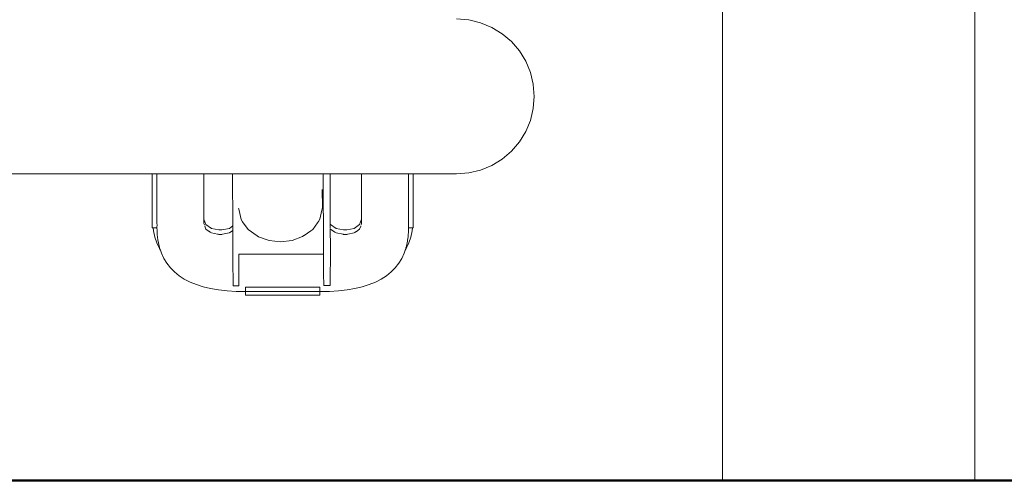
# Model space of a CAD drawing. Units: millimetres. Extents: x 1476 to 3600, y 1417 to 1802.
# Drawn here: x 1517 to 1562, y 1679 to 1700 of the extents above; entities that cross this region are included whole.
import ezdxf

# ---------------------------------------------------------------- set-up
doc = ezdxf.new("R2010")
doc.units = ezdxf.units.MM
doc.layers.add('1-03 sc zelbet', color=3, linetype='Continuous', lineweight=50)
doc.layers.add('ProfileEdges_Nr_Pióra__7', color=7, linetype='Continuous', lineweight=18)

msp = doc.modelspace()

# ---------------------------------------------------------------- linework, layer by layer
at = {"layer": '1-03 sc zelbet'}
msp.add_lwpolyline([(1476.358, 1678.902), (2936.806, 1678.902)], dxfattribs=at)
at = {"layer": 'ProfileEdges_Nr_Pióra__7', "linetype": 'Continuous', "flags": 128}
for points in [[(1560.212, 1678.87), (1560.212, 1751.28)], [(1548.839, 1678.87), (1548.839, 1706.56)], [(1536.872, 1699.699), (1537.42, 1699.656)], [(1537.42, 1699.656), (1537.953, 1699.528)], [(1537.953, 1699.528), (1538.461, 1699.318)], [(1538.461, 1699.318), (1538.929, 1699.032)], [(1538.929, 1699.032), (1539.346, 1698.677)], [(1539.346, 1698.677), (1539.703, 1698.26)], [(1539.703, 1698.26), (1539.989, 1697.794)], [(1539.989, 1697.794), (1540.199, 1697.288)], [(1540.199, 1697.288), (1540.327, 1696.755)], [(1540.327, 1696.755), (1540.327, 1696.743)], [(1540.327, 1696.743), (1540.37, 1696.209)], [(1540.328, 1695.688), (1540.37, 1696.209)], [(1540.199, 1695.131), (1540.327, 1695.664)], [(1540.328, 1695.688), (1540.327, 1695.676)], [(1540.327, 1695.676), (1540.327, 1695.664)], [(1539.989, 1694.625), (1540.199, 1695.131)], [(1539.703, 1694.158), (1539.989, 1694.625)], [(1539.346, 1693.742), (1539.703, 1694.158)], [(1538.929, 1693.386), (1539.346, 1693.742)], [(1537.953, 1692.891), (1538.461, 1693.1)], [(1538.461, 1693.1), (1538.929, 1693.386)], [(1509.897, 1692.72), (1523.171, 1692.72)], [(1523.171, 1692.72), (1523.323, 1692.72)], [(1523.171, 1690.781), (1523.171, 1692.72)], [(1523.323, 1692.72), (1523.384, 1692.72)], [(1523.384, 1690.493), (1523.384, 1692.72)], [(1523.384, 1692.72), (1524.975, 1692.72)], [(1524.975, 1692.72), (1525.496, 1692.72)], [(1525.496, 1692.72), (1525.496, 1690.687)], [(1525.496, 1692.72), (1526.79, 1692.72)], [(1526.79, 1692.72), (1526.799, 1690.376)], [(1526.79, 1692.72), (1526.981, 1692.72)], [(1526.981, 1692.72), (1527.05, 1692.72)], [(1527.06, 1692.72), (1527.34, 1692.72)], [(1527.34, 1692.72), (1527.387, 1692.72)], [(1527.387, 1692.72), (1527.412, 1692.72)], [(1527.412, 1692.72), (1527.682, 1692.72)], [(1527.682, 1692.72), (1527.832, 1692.72)], [(1527.832, 1692.72), (1528.057, 1692.72)], [(1528.057, 1692.72), (1528.361, 1692.72)], [(1528.361, 1692.72), (1528.52, 1692.72)], [(1528.52, 1692.72), (1528.945, 1692.72)], [(1528.945, 1692.72), (1529.08, 1692.72)], [(1529.08, 1692.72), (1529.528, 1692.72)], [(1529.528, 1692.72), (1529.721, 1692.72)], [(1529.721, 1692.72), (1530.052, 1692.72)], [(1530.052, 1692.72), (1530.372, 1692.72)], [(1530.372, 1692.72), (1530.467, 1692.72)], [(1530.467, 1692.72), (1530.532, 1692.72)], [(1530.532, 1692.72), (1530.872, 1692.72)], [(1530.872, 1692.72), (1530.885, 1689.158)], [(1530.872, 1692.72), (1531.089, 1692.72)], [(1531.089, 1692.72), (1531.168, 1692.72)], [(1531.188, 1690.476), (1531.179, 1692.72)], [(1531.179, 1692.72), (1532.598, 1692.72)], [(1532.598, 1690.687), (1532.598, 1692.72)], [(1532.598, 1692.72), (1533.119, 1692.72)], [(1533.119, 1692.72), (1534.71, 1692.72)], [(1534.71, 1692.72), (1534.771, 1692.72)], [(1534.71, 1692.491), (1534.71, 1692.72)], [(1534.771, 1692.72), (1534.922, 1692.72)], [(1534.922, 1692.72), (1534.923, 1692.493)], [(1534.922, 1692.72), (1536.872, 1692.72)], [(1536.872, 1692.72), (1537.42, 1692.763)], [(1537.42, 1692.763), (1537.953, 1692.891)], [(1534.71, 1692.205), (1534.71, 1692.489)], [(1534.71, 1692.203), (1534.71, 1690.493)], [(1534.922, 1692.491), (1534.922, 1692.481)], [(1534.922, 1691.789), (1534.922, 1692.479)], [(1530.827, 1692.014), (1530.835, 1691.207)], [(1534.922, 1690.283), (1534.922, 1691.781)], [(1527.066, 1691.152), (1527.06, 1691.181)], [(1530.835, 1691.207), (1530.813, 1691.088)], [(1523.171, 1690.778), (1523.171, 1690.283)], [(1527.066, 1691.152), (1527.083, 1691.07)], [(1527.174, 1690.662), (1527.083, 1691.07)], [(1530.813, 1691.088), (1530.721, 1690.679)], [(1523.384, 1690.466), (1523.384, 1690.493)], [(1523.386, 1690.447), (1523.384, 1690.466)], [(1523.384, 1690.285), (1523.385, 1690.446)], [(1525.496, 1690.687), (1525.496, 1690.479)], [(1525.586, 1690.445), (1525.496, 1690.687)], [(1525.496, 1690.479), (1525.516, 1690.426)], [(1525.535, 1690.375), (1525.539, 1690.363)], [(1525.539, 1690.363), (1525.586, 1690.237)], [(1525.833, 1690.267), (1525.586, 1690.445)], [(1526.799, 1690.376), (1526.648, 1690.267)], [(1526.799, 1690.376), (1526.799, 1690.295)], [(1526.799, 1690.295), (1526.8, 1690.168)], [(1527.174, 1690.662), (1527.241, 1690.561)], [(1527.496, 1690.208), (1527.241, 1690.561)], [(1530.607, 1690.509), (1530.402, 1690.222)], [(1530.657, 1690.578), (1530.607, 1690.509)], [(1530.721, 1690.679), (1530.657, 1690.578)], [(1531.199, 1690.445), (1531.188, 1690.476)], [(1531.188, 1690.292), (1531.188, 1690.476)], [(1531.446, 1690.267), (1531.199, 1690.445)], [(1532.508, 1690.445), (1532.261, 1690.267)], [(1532.598, 1690.687), (1532.508, 1690.445)], [(1532.508, 1690.237), (1532.555, 1690.363)], [(1532.555, 1690.363), (1532.559, 1690.374)], [(1532.559, 1690.374), (1532.563, 1690.384)], [(1532.578, 1690.426), (1532.598, 1690.479)], [(1532.598, 1690.479), (1532.598, 1690.687)], [(1534.71, 1690.493), (1534.71, 1690.285)], [(1523.207, 1690.284), (1523.171, 1690.283)], [(1523.207, 1690.284), (1523.222, 1690.162)], [(1523.292, 1690.284), (1523.207, 1690.284)], [(1523.222, 1690.162), (1523.286, 1689.876)], [(1523.286, 1689.876), (1523.377, 1689.607)], [(1523.384, 1690.285), (1523.292, 1690.284)], [(1523.384, 1690.285), (1523.388, 1690.171)], [(1523.388, 1690.171), (1523.392, 1690.089)], [(1523.392, 1690.089), (1523.396, 1689.975)], [(1523.396, 1689.975), (1523.407, 1689.889)], [(1523.407, 1689.889), (1523.427, 1689.731)], [(1525.586, 1690.237), (1525.731, 1690.132)], [(1525.731, 1690.132), (1525.747, 1690.121)], [(1525.747, 1690.121), (1525.764, 1690.109)], [(1525.764, 1690.109), (1525.783, 1690.095)], [(1525.783, 1690.095), (1525.804, 1690.08)], [(1525.804, 1690.08), (1525.833, 1690.059)], [(1526.17, 1690.202), (1525.833, 1690.267)], [(1525.833, 1690.059), (1526.111, 1690.006)], [(1526.111, 1690.006), (1526.139, 1690)], [(1526.139, 1690), (1526.17, 1689.994)], [(1526.311, 1690.202), (1526.17, 1690.202)], [(1526.17, 1689.994), (1526.268, 1689.994)], [(1526.268, 1689.994), (1526.298, 1689.994)], [(1526.298, 1689.994), (1526.311, 1689.994)], [(1526.648, 1690.267), (1526.311, 1690.202)], [(1526.311, 1689.994), (1526.33, 1689.998)], [(1526.33, 1689.998), (1526.639, 1690.058)], [(1526.648, 1690.059), (1526.67, 1690.075)], [(1526.67, 1690.075), (1526.696, 1690.094)], [(1526.696, 1690.094), (1526.8, 1690.168)], [(1526.8, 1690.168), (1526.801, 1689.709)], [(1527.893, 1689.928), (1527.496, 1690.208)], [(1527.893, 1689.928), (1527.961, 1689.884)], [(1528.43, 1689.717), (1527.961, 1689.884)], [(1529.939, 1689.893), (1529.47, 1689.722)], [(1530.002, 1689.938), (1529.939, 1689.893)], [(1530.311, 1690.159), (1530.005, 1689.941)], [(1530.402, 1690.222), (1530.311, 1690.159)], [(1531.188, 1690.265), (1531.199, 1690.237)], [(1531.192, 1689.405), (1531.188, 1690.265)], [(1531.199, 1690.237), (1531.398, 1690.094)], [(1531.398, 1690.094), (1531.424, 1690.075)], [(1531.424, 1690.075), (1531.446, 1690.059)], [(1531.782, 1690.202), (1531.446, 1690.267)], [(1531.455, 1690.058), (1531.764, 1689.998)], [(1531.764, 1689.998), (1531.783, 1689.994)], [(1531.924, 1690.202), (1531.782, 1690.202)], [(1531.783, 1689.994), (1531.796, 1689.994)], [(1531.796, 1689.994), (1531.826, 1689.994)], [(1531.826, 1689.994), (1531.924, 1689.994)], [(1532.261, 1690.267), (1531.924, 1690.202)], [(1531.924, 1689.994), (1531.955, 1690)], [(1531.955, 1690), (1531.983, 1690.006)], [(1531.983, 1690.006), (1532.261, 1690.059)], [(1532.261, 1690.059), (1532.29, 1690.08)], [(1532.29, 1690.08), (1532.311, 1690.095)], [(1532.311, 1690.095), (1532.33, 1690.109)], [(1532.33, 1690.109), (1532.347, 1690.121)], [(1532.347, 1690.121), (1532.363, 1690.132)], [(1532.363, 1690.132), (1532.508, 1690.237)], [(1534.667, 1689.731), (1534.687, 1689.889)], [(1534.687, 1689.889), (1534.698, 1689.975)], [(1534.698, 1689.975), (1534.702, 1690.089)], [(1534.702, 1690.089), (1534.706, 1690.171)], [(1534.706, 1690.171), (1534.71, 1690.285)], [(1534.802, 1690.284), (1534.71, 1690.285)], [(1534.717, 1689.607), (1534.808, 1689.876)], [(1534.887, 1690.284), (1534.802, 1690.284)], [(1534.808, 1689.876), (1534.872, 1690.162)], [(1534.872, 1690.162), (1534.887, 1690.284)], [(1534.922, 1690.283), (1534.887, 1690.284)], [(1523.377, 1689.607), (1523.494, 1689.355)], [(1523.427, 1689.731), (1523.433, 1689.683)], [(1523.433, 1689.683), (1523.447, 1689.619)], [(1523.447, 1689.619), (1523.495, 1689.408)], [(1523.495, 1689.408), (1523.503, 1689.385)], [(1526.801, 1689.709), (1526.804, 1688.871)], [(1528.95, 1689.661), (1528.43, 1689.717)], [(1529.47, 1689.722), (1528.95, 1689.661)], [(1531.191, 1689.341), (1531.192, 1689.405)], [(1534.591, 1689.385), (1534.599, 1689.408)], [(1534.599, 1689.408), (1534.647, 1689.619)], [(1534.6, 1689.355), (1534.717, 1689.607)], [(1534.647, 1689.619), (1534.661, 1689.683)], [(1534.661, 1689.683), (1534.667, 1689.731)], [(1523.494, 1689.355), (1523.535, 1689.287)], [(1523.503, 1689.385), (1523.511, 1689.36)], [(1523.511, 1689.36), (1523.535, 1689.287)], [(1523.535, 1689.287), (1523.581, 1689.151)], [(1523.581, 1689.151), (1523.692, 1688.912)], [(1527.073, 1689.108), (1527.072, 1688.724)], [(1527.122, 1689.108), (1527.073, 1689.108)], [(1527.186, 1689.108), (1527.122, 1689.108)], [(1528.112, 1689.108), (1527.186, 1689.108)], [(1529.047, 1689.108), (1528.112, 1689.108)], [(1529.982, 1689.109), (1529.047, 1689.108)], [(1530.885, 1689.109), (1529.982, 1689.109)], [(1530.885, 1689.158), (1530.885, 1689.109)], [(1530.885, 1689.109), (1530.886, 1688.929)], [(1531.191, 1689.109), (1531.187, 1687.955)], [(1531.191, 1689.341), (1531.191, 1689.109)], [(1534.402, 1688.912), (1534.513, 1689.151)], [(1534.513, 1689.151), (1534.559, 1689.287)], [(1534.559, 1689.287), (1534.583, 1689.36)], [(1534.559, 1689.287), (1534.6, 1689.355)], [(1534.583, 1689.36), (1534.591, 1689.385)], [(1523.692, 1688.912), (1523.827, 1688.691)], [(1523.827, 1688.691), (1523.987, 1688.487)], [(1526.804, 1688.871), (1526.809, 1687.684)], [(1527.072, 1688.724), (1527.069, 1687.684)], [(1530.886, 1688.929), (1530.887, 1688.606)], [(1530.887, 1688.606), (1530.888, 1688.237)], [(1534.107, 1688.487), (1534.267, 1688.691)], [(1534.267, 1688.691), (1534.402, 1688.912)], [(1523.987, 1688.487), (1524.172, 1688.301)], [(1524.172, 1688.301), (1524.381, 1688.133)], [(1524.381, 1688.133), (1524.615, 1687.982)], [(1530.888, 1688.237), (1530.89, 1687.686)], [(1533.479, 1687.982), (1533.713, 1688.133)], [(1533.713, 1688.133), (1533.922, 1688.301)], [(1533.922, 1688.301), (1534.107, 1688.487)], [(1524.615, 1687.982), (1524.874, 1687.849)], [(1524.874, 1687.849), (1525.157, 1687.734)], [(1525.157, 1687.734), (1525.465, 1687.636)], [(1525.465, 1687.636), (1525.798, 1687.557)], [(1526.809, 1687.684), (1526.937, 1687.684)], [(1526.937, 1687.684), (1527.069, 1687.684)], [(1530.89, 1687.686), (1531.157, 1687.686)], [(1531.157, 1687.686), (1531.186, 1687.686)], [(1531.187, 1687.955), (1531.186, 1687.686)], [(1532.296, 1687.557), (1532.629, 1687.636)], [(1532.629, 1687.636), (1532.937, 1687.734)], [(1532.937, 1687.734), (1533.22, 1687.849)], [(1533.22, 1687.849), (1533.479, 1687.982)], [(1525.798, 1687.557), (1526.155, 1687.495)], [(1526.155, 1687.495), (1526.537, 1687.45)], [(1526.537, 1687.45), (1526.943, 1687.424)], [(1526.943, 1687.424), (1527.371, 1687.415)], [(1527.371, 1687.415), (1527.371, 1687.262)], [(1527.371, 1687.262), (1529.047, 1687.262)], [(1527.374, 1687.47), (1527.374, 1687.623)], [(1528.165, 1687.623), (1527.374, 1687.623)], [(1527.374, 1687.415), (1527.374, 1687.47)], [(1527.374, 1687.415), (1527.816, 1687.415)], [(1527.816, 1687.415), (1529.047, 1687.415)], [(1528.919, 1687.623), (1528.165, 1687.623)], [(1529.047, 1687.623), (1528.919, 1687.623)], [(1529.175, 1687.623), (1529.047, 1687.623)], [(1529.047, 1687.415), (1530.278, 1687.415)], [(1529.047, 1687.262), (1530.723, 1687.262)], [(1529.929, 1687.623), (1529.175, 1687.623)], [(1530.72, 1687.623), (1529.929, 1687.623)], [(1530.278, 1687.415), (1530.72, 1687.415)], [(1530.72, 1687.623), (1530.72, 1687.47)], [(1530.72, 1687.47), (1530.72, 1687.415)], [(1530.723, 1687.415), (1531.151, 1687.424)], [(1530.723, 1687.262), (1530.723, 1687.415)], [(1531.151, 1687.424), (1531.557, 1687.45)], [(1531.557, 1687.45), (1531.939, 1687.495)], [(1531.939, 1687.495), (1532.296, 1687.557)]]:
    msp.add_lwpolyline(points, dxfattribs=at)

doc.saveas('drawing.dxf')
